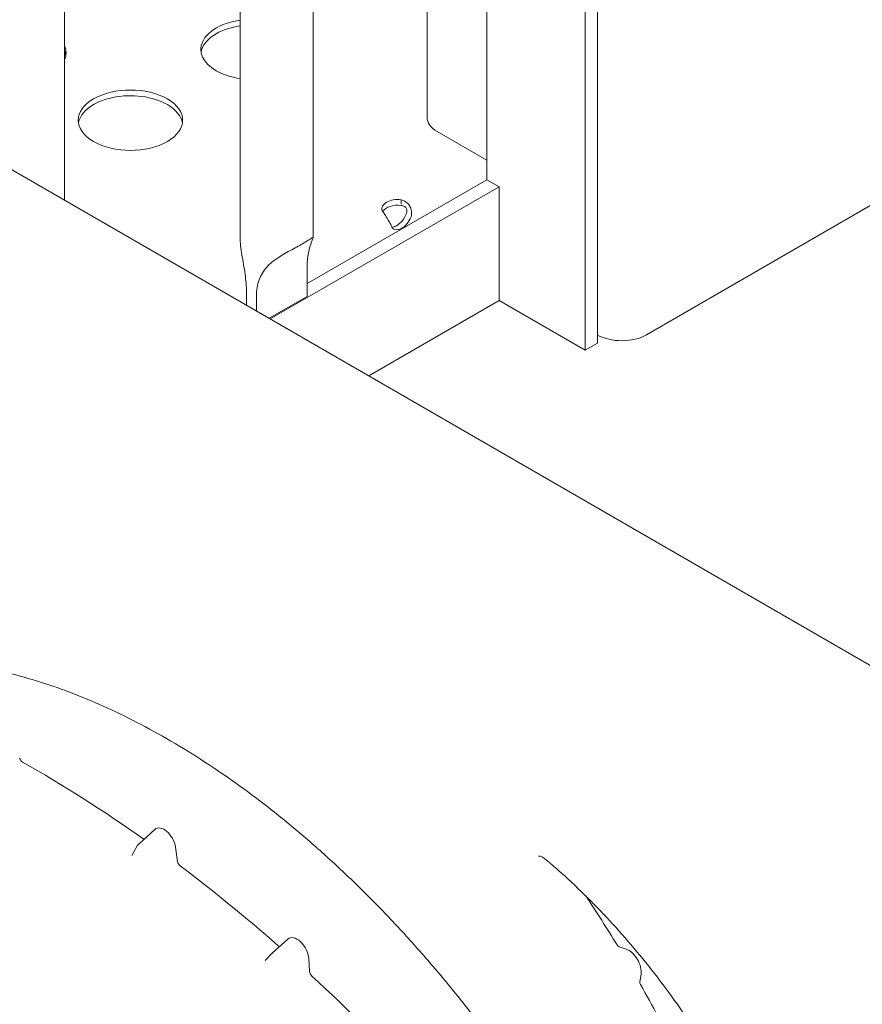
# Model space of a CAD drawing. Units: millimetres. Extents: x 0 to 68295, y -35497 to 44968.
# Drawn here: x 44079 to 44321, y 42354 to 42637 of the extents above; entities that cross this region are included whole.
import ezdxf

# ---------------------------------------------------------------- set-up
doc = ezdxf.new("R2010")
doc.units = ezdxf.units.MM

# ---------------------------------------------------------------- blocks, each defined once
blk = doc.blocks.new('A$C6CB02B3E')
at = {"color": 0, "linetype": 'Continuous', "lineweight": 0, "extrusion": (-5.55112e-17, 0.816497, 0.57735)}
for p, q in [((8426.43, 30118.58), (8426.43, 29286.57)), ((8422.9, 30116.53), (8422.9, 29284.52)), ((8323.75, 30048.09), (8323.75, 29316.98)), ((8344.75, 30048.15), (8344.75, 29316.92)), ((8273.33, 30006.92), (8273.33, 29327.64)), ((8377.43, 29955.69), (8377.43, 29351.44)), ((8440.46, 29288.98), (8801.08, 29497.19)), ((8394.62, 29398.89), (8394.62, 29333.51)), ((8394.62, 29339.13), (8380.35, 29347.36)), ((8253.58, 29339.04), (8876.31, 28979.51)), ((8332.42, 29293.52), (8398.15, 29331.47)), ((8394.62, 29333.51), (8342.97, 29303.69)), ((8394.62, 29333.51), (8398.15, 29331.47)), ((8398.15, 29331.47), (8398.15, 29298.81)), ((8370.02, 29327.75), (8370.02, 29326.51)), ((8342.97, 29300), (8342.97, 29308.16)), ((8325.56, 29297.48), (8325.56, 29301.38)), ((8342.97, 29300), (8332.09, 29293.71)), ((8328.4, 29299.75), (8328.4, 29295.84)), ((8398.15, 29298.81), (8360.7, 29277.19)), ((8398.15, 29298.81), (8422.9, 29284.52)), ((8422.9, 29284.52), (8426.43, 29286.57)), ((8294.71, 29142.84), (8299.22, 29146.95)), ((8292.61, 29139.42), (8294.06, 29142.03)), ((8305.17, 29141.86), (8305.79, 29137.72)), ((8332.93, 29111.35), (8337.44, 29115.46)), ((8432.6, 29113.25), (8434.63, 29112.56)), ((8330.96, 29109.28), (8332.75, 29111.18)), ((8343.44, 29109.89), (8343.66, 29106.19)), ((8438.92, 29105.3), (8438.57, 29103.13))]:
    blk.add_line(p, q, dxfattribs=at)
at = {"color": 0, "linetype": 'Continuous', "lineweight": 0}
for centre, major_axis, start_param, end_param in [((8327.46, 29370.95), (-15, 0), -1.320432, 0.785398), ((8258.74, 29369.95), (15, 0), -0.233656, 0.233656), ((8327.46, 29370.95), (15, 0), -2.356194, -1.821161), ((8292.23, 29350.61), (15, 0), -2.356194, 3.926991), ((8387.43, 29351.44), (-10, 0), 0, 0.785398), ((8368.97, 29325.22), (-4.5, 0), -1.805125, 0.234329), ((8370.13, 29323.21), (-2.25, -3.9), -0.234329, 1.805125), ((8433.39, 29293.06), (10, 0), -2.339316, -0.785398), ((8261.25, 29167.3), (0.63, -1.09), -2.006979, -0.774372), ((8306.66, 29137.41), (0.63, -1.09), -2.168837, -0.936452), ((8334.84, 29114.47), (0.63, -1.09), -1.0388, -0.466131), ((8432.47, 29114.03), (0.442, -0.766), -1.525799, -0.584105), ((8344.55, 29105.75), (0.63, -1.09), -2.285368, -1.074655), ((8439.19, 29102.66), (0.442, -0.766), -2.52301, -1.581316)]:
    blk.add_ellipse(centre, major_axis=major_axis, ratio=0.57735, start_param=start_param, end_param=end_param, dxfattribs=at)
at = {"color": 0, "linetype": 'Continuous', "lineweight": 0, "extrusion": (-2.98716e-17, 5.55112e-17, -1)}
blk.add_ellipse((8327.46, 29369.32), major_axis=(-15, 0), ratio=0.57735, start_param=0.094421, end_param=1.320432, dxfattribs=at)
at = {"color": 0, "linetype": 'Continuous', "lineweight": 0, "extrusion": (-1.27786e-17, -2.70726e-33, -1)}
blk.add_ellipse((8258.74, 29368.31), major_axis=(15, 0), ratio=0.57735, start_param=-0.233656, end_param=-0.094421, dxfattribs=at)
at = {"color": 0, "linetype": 'Continuous', "lineweight": 0, "extrusion": (1.28198e-17, -2.22045e-16, -1)}
blk.add_ellipse((8292.23, 29348.97), major_axis=(-15, 0), ratio=0.57735, start_param=0.094421, end_param=2.356194, dxfattribs=at)
at = {"color": 0, "linetype": 'Continuous', "lineweight": 0, "extrusion": (5.55112e-17, 5.55112e-17, -1)}
blk.add_ellipse((8292.23, 29348.97), major_axis=(15, 0), ratio=0.57735, start_param=-0.785398, end_param=-0.094421, dxfattribs=at)
at = {"color": 0, "linetype": 'Continuous', "lineweight": 0, "extrusion": (-2.70228e-17, 5.55112e-17, -1)}
blk.add_ellipse((8368.97, 29323.59), major_axis=(-4.5, 0), ratio=0.57735, start_param=0.33503, end_param=1.805125, dxfattribs=at)
at = {"color": 0, "linetype": 'Continuous', "lineweight": 0, "extrusion": (-3.01326e-16, 3.66267e-16, -1)}
blk.add_ellipse((8368.72, 29324.02), major_axis=(-2.25, -3.9), ratio=0.57735, start_param=-1.805125, end_param=-0.336743, dxfattribs=at)
at = {"color": 0, "linetype": 'Continuous', "lineweight": 0, "extrusion": (8.87111e-17, 1.79415e-16, -1)}
blk.add_ellipse((8264.35, 28840.9), major_axis=(-198.17, 343.24), ratio=0.57735, start_param=0.774372, end_param=0.898898, dxfattribs=at)
at = {"color": 0, "linetype": 'Continuous', "lineweight": 0, "extrusion": (1.81141e-16, 2.96878e-16, -1)}
for centre, major_axis, start_param, end_param in [((8301.87, 29143.04), (-2.37, 4.11), -0.125007, 2.168837), ((8435.35, 29108.05), (-2.56, 4.43), 0.584105, 2.52301)]:
    blk.add_ellipse(centre, major_axis=major_axis, ratio=0.57735, start_param=start_param, end_param=end_param, dxfattribs=at)
at = {"color": 0, "linetype": 'Continuous', "lineweight": 0, "extrusion": (1.44222e-16, 8.32667e-17, -1)}
blk.add_ellipse((8264.35, 28840.9), major_axis=(-198.17, 343.24), ratio=0.57735, start_param=0.936452, end_param=1.0388, dxfattribs=at)
at = {"color": 0, "linetype": 'Continuous', "lineweight": 0, "extrusion": (1.0903e-16, 2.55245e-16, -1)}
blk.add_ellipse((8318.93, 29036.12), major_axis=(-118.57, 205.37), ratio=0.57735, start_param=1.455087, end_param=1.525799, dxfattribs=at)
at = {"color": 0, "linetype": 'Continuous', "lineweight": 0, "extrusion": (6.4674e-17, 1.65537e-16, -1)}
blk.add_ellipse((8340.1, 29111.55), major_axis=(-2.37, 4.11), ratio=0.57735, start_param=-0.125007, end_param=2.285368, dxfattribs=at)
at = {"color": 0, "linetype": 'Continuous', "lineweight": 0, "extrusion": (3.69184e-17, 2.13611e-16, -1)}
blk.add_ellipse((8264.35, 28840.9), major_axis=(-198.17, 343.24), ratio=0.57735, start_param=1.074655, end_param=1.193846, dxfattribs=at)
at = {"color": 0, "linetype": 'Continuous', "lineweight": 0, "extrusion": (2.53252e-16, 3.38511e-16, -1)}
blk.add_ellipse((8318.93, 29036.12), major_axis=(-118.57, 205.37), ratio=0.57735, start_param=1.581316, end_param=1.670035, dxfattribs=at)
at = {"color": 0, "linetype": 'Continuous', "lineweight": 0}
for points, knots in [([(8372.84, 29322.85), (8373, 29323.39), (8373.04, 29323.94), (8372.94, 29324.72), (8372.88, 29324.97), (8372.76, 29325.34), (8372.71, 29325.46), (8372.63, 29325.63), (8372.61, 29325.69), (8372.56, 29325.77), (8372.55, 29325.8), (8372.52, 29325.85), (8372.5, 29325.88), (8372.26, 29326.31), (8371.93, 29326.69), (8371.09, 29327.34), (8370.59, 29327.6), (8370.02, 29327.75)], [0, 0, 0, 0, 0.25, 0.25, 0.375, 0.375, 0.4375, 0.4375, 0.46875, 0.46875, 0.484375, 0.484375, 0.5, 0.5, 0.75, 0.75, 1, 1, 1, 1]), ([(8371.43, 29323.66), (8371.5, 29323.81), (8371.57, 29323.97), (8371.65, 29324.28), (8371.67, 29324.43), (8371.67, 29324.67), (8371.67, 29324.76), (8371.62, 29325.07), (8371.54, 29325.23), (8371.41, 29325.47), (8371.3, 29325.59), (8371.1, 29325.75), (8371.03, 29325.8), (8370.81, 29325.92), (8370.67, 29325.98), (8370.36, 29326.07), (8370.19, 29326.1), (8370.02, 29326.11)], [-0.2718325, -0.2718325, -0.2718325, -0.2718325, -0.2460943, -0.2460943, -0.2229558, -0.2229558, -0.2087169, -0.2087169, -0.1743884, -0.1743884, -0.1255177, -0.1255177, -0.0979333, -0.0979333, -0.0520468, -0.0520468, 0, 0, 0, 0]), ([(8364.59, 29324.62), (8364.82, 29324.3), (8365.08, 29323.92), (8365.48, 29323.31), (8365.61, 29323.1), (8365.8, 29322.78), (8365.87, 29322.67), (8365.96, 29322.5), (8366, 29322.45), (8366.04, 29322.37), (8366.06, 29322.34), (8366.09, 29322.29), (8366.11, 29322.26), (8366.35, 29321.83), (8366.6, 29321.4), (8367.06, 29320.54), (8367.26, 29320.1), (8367.42, 29319.72)], [0, 0, 0, 0, 0.25, 0.25, 0.375, 0.375, 0.4375, 0.4375, 0.46875, 0.46875, 0.484375, 0.484375, 0.5, 0.5, 0.75, 0.75, 1, 1, 1, 1]), ([(8325.56, 29301.38), (8325.56, 29302.88), (8325.42, 29304.62), (8324.91, 29308.25), (8324.55, 29310.16), (8324.12, 29312.76), (8323.99, 29313.64), (8323.8, 29315.37), (8323.75, 29316.22), (8323.75, 29316.98)], [-2.454406, -2.454406, -2.454406, -2.454406, -1.903486, -1.903486, -1.352566, -1.352566, -1.108674, -1.108674, -0.873026, -0.873026, -0.873026, -0.873026]), ([(8342.97, 29308.16), (8342.97, 29309.65), (8343.11, 29311.17), (8343.61, 29313.78), (8343.96, 29314.88), (8344.38, 29315.96), (8344.51, 29316.27), (8344.7, 29316.72), (8344.75, 29316.87), (8344.74, 29316.99), (8344.69, 29316.99), (8344.46, 29316.87), (8344.28, 29316.75), (8343.77, 29316.41), (8343.44, 29316.19), (8342.64, 29315.7), (8342.18, 29315.42), (8341.16, 29314.83), (8340.59, 29314.51), (8339.38, 29313.85), (8338.73, 29313.5), (8337.43, 29312.79), (8336.77, 29312.43), (8335.5, 29311.68), (8334.89, 29311.3), (8333.72, 29310.5), (8333.09, 29310.02), (8331.96, 29309.02), (8331.46, 29308.51), (8330.16, 29306.91), (8329.46, 29305.62), (8328.59, 29302.79), (8328.4, 29301.24), (8328.4, 29299.75)], [2.446116, 2.446116, 2.446116, 2.446116, 2.994914, 2.994914, 3.543712, 3.543712, 3.786923, 3.786923, 4.030133, 4.030133, 4.245658, 4.245658, 4.461182, 4.461182, 4.676707, 4.676707, 4.892232, 4.892232, 5.107756, 5.107756, 5.323281, 5.323281, 5.538805, 5.538805, 5.75433, 5.75433, 5.997541, 5.997541, 6.240751, 6.240751, 6.789549, 6.789549, 7.338347, 7.338347, 7.338347, 7.338347]), ([(8459.67, 28957), (8458.84, 28960.02), (8457.97, 28963.06), (8455.77, 28970.3), (8454.4, 28974.53), (8451.49, 28982.97), (8449.95, 28987.19), (8446.71, 28995.61), (8445, 28999.83), (8441.43, 29008.22), (8439.56, 29012.4), (8435.67, 29020.73), (8433.64, 29024.88), (8429.45, 29033.1), (8427.29, 29037.18), (8422.82, 29045.26), (8420.51, 29049.26), (8415.77, 29057.2), (8413.32, 29061.13), (8408.31, 29068.9), (8405.75, 29072.74), (8400.51, 29080.29), (8397.83, 29084.01), (8392.37, 29091.32), (8389.58, 29094.91), (8383.92, 29101.97), (8381.04, 29105.43), (8375.2, 29112.19), (8372.24, 29115.5), (8366.24, 29121.96), (8363.2, 29125.11), (8357.06, 29131.23), (8353.96, 29134.21), (8347.7, 29139.99), (8344.54, 29142.79), (8338.18, 29148.19), (8334.98, 29150.8), (8328.56, 29155.81), (8325.34, 29158.2), (8318.88, 29162.79), (8315.64, 29164.99), (8309.14, 29169.17), (8305.88, 29171.15), (8299.37, 29174.9), (8296.11, 29176.66), (8289.63, 29179.95), (8286.39, 29181.48), (8279.95, 29184.31), (8276.74, 29185.61), (8270.37, 29187.97), (8267.19, 29189.03), (8260.9, 29190.91), (8257.78, 29191.73), (8251.6, 29193.13), (8248.53, 29193.71), (8242.48, 29194.63), (8239.49, 29194.96), (8233.57, 29195.39), (8230.65, 29195.49), (8224.91, 29195.42), (8222.08, 29195.27), (8216.54, 29194.72), (8213.82, 29194.32), (8210.13, 29193.6), (8209.11, 29193.38), (8208.09, 29193.14)], [0, 0, 0, 0, 10.002155, 10.002155, 23.882775, 23.882775, 37.751001, 37.751001, 51.635534, 51.635534, 65.509934, 65.509934, 79.425024, 79.425024, 93.278558, 93.278558, 107.122287, 107.122287, 121.02879, 121.02879, 134.918378, 134.918378, 148.797311, 148.797311, 162.677248, 162.677248, 176.557467, 176.557467, 190.432338, 190.432338, 204.305696, 204.305696, 218.183024, 218.183024, 232.067146, 232.067146, 245.950255, 245.950255, 259.775384, 259.775384, 273.61609, 273.61609, 287.50773, 287.50773, 301.370022, 301.370022, 315.228785, 315.228785, 329.076784, 329.076784, 342.943644, 342.943644, 356.79674, 356.79674, 370.672508, 370.672508, 384.552962, 384.552962, 398.485803, 398.485803, 412.39204, 412.39204, 426.300669, 426.300669, 431.67086, 431.67086, 431.67086, 431.67086]), ([(8411.68, 29138.21), (8411.32, 29138.52), (8410.95, 29138.77), (8410.32, 29139.11), (8410.05, 29139.21), (8409.67, 29139.3), (8409.56, 29139.3), (8409.48, 29139.29), (8409.48, 29139.29), (8409.48, 29139.29)], [0, 0, 0, 0, 1.717979, 1.717979, 3.39064, 3.39064, 4.955111, 4.955111, 5.807302, 5.807302, 5.807302, 5.807302]), ([(8485.82, 28932.34), (8486.68, 28934.31), (8487.47, 28936.37), (8488.97, 28940.84), (8489.67, 28943.28), (8490.88, 28948.31), (8491.39, 28950.9), (8492.23, 28956.24), (8492.56, 28958.98), (8493.03, 28964.6), (8493.17, 28967.48), (8493.26, 28973.35), (8493.22, 28976.34), (8492.93, 28982.43), (8492.7, 28985.54), (8492.03, 28991.82), (8491.61, 28995.01), (8490.57, 29001.44), (8489.96, 29004.69), (8488.55, 29011.23), (8487.75, 29014.54), (8485.98, 29021.18), (8485, 29024.52), (8482.87, 29031.19), (8481.72, 29034.54), (8479.26, 29041.22), (8477.94, 29044.56), (8475.14, 29051.21), (8473.66, 29054.52), (8470.54, 29061.11), (8468.91, 29064.38), (8465.49, 29070.87), (8463.71, 29074.08), (8460.02, 29080.42), (8458.11, 29083.55), (8454.17, 29089.7), (8452.14, 29092.73), (8447.95, 29098.68), (8445.8, 29101.61), (8441.4, 29107.32), (8439.15, 29110.12), (8434.56, 29115.55), (8432.23, 29118.2), (8427.48, 29123.33), (8425.06, 29125.82), (8420.18, 29130.62), (8417.71, 29132.93), (8414.05, 29136.19), (8412.87, 29137.21), (8411.68, 29138.21)], [0, 0, 0, 0, 10.00536, 10.00536, 21.046345, 21.046345, 32.008514, 32.008514, 42.988823, 42.988823, 53.960811, 53.960811, 64.921071, 64.921071, 75.903876, 75.903876, 86.893021, 86.893021, 97.844782, 97.844782, 108.838389, 108.838389, 119.846259, 119.846259, 130.828029, 130.828029, 141.8254, 141.8254, 152.819692, 152.819692, 163.822851, 163.822851, 174.837194, 174.837194, 185.831247, 185.831247, 196.810838, 196.810838, 207.826887, 207.826887, 218.833011, 218.833011, 229.828172, 229.828172, 240.843116, 240.843116, 251.816415, 251.816415, 256.989507, 256.989507, 256.989507, 256.989507])]:
    blk.add_open_spline(points, degree=3, knots=knots, dxfattribs=at)
for points in [[(8294.06, 29142.03), (8294.23, 29142.33), (8294.45, 29142.6), (8294.7, 29142.83)], [(8409.48, 29139.29), (8409.47, 29139.29), (8409.47, 29139.29), (8409.47, 29139.29)], [(8332.75, 29111.18), (8332.81, 29111.24), (8332.86, 29111.3), (8332.92, 29111.35)], [(8332.92, 29111.35), (8332.93, 29111.35), (8332.93, 29111.35), (8332.93, 29111.35)]]:
    blk.add_open_spline(points, degree=3, dxfattribs=at)

msp = doc.modelspace()

# ---------------------------------------------------------------- block references
msp.add_blockref('A$C6CB02B3E', (35818.6, 13257.31))

doc.saveas('drawing.dxf')
